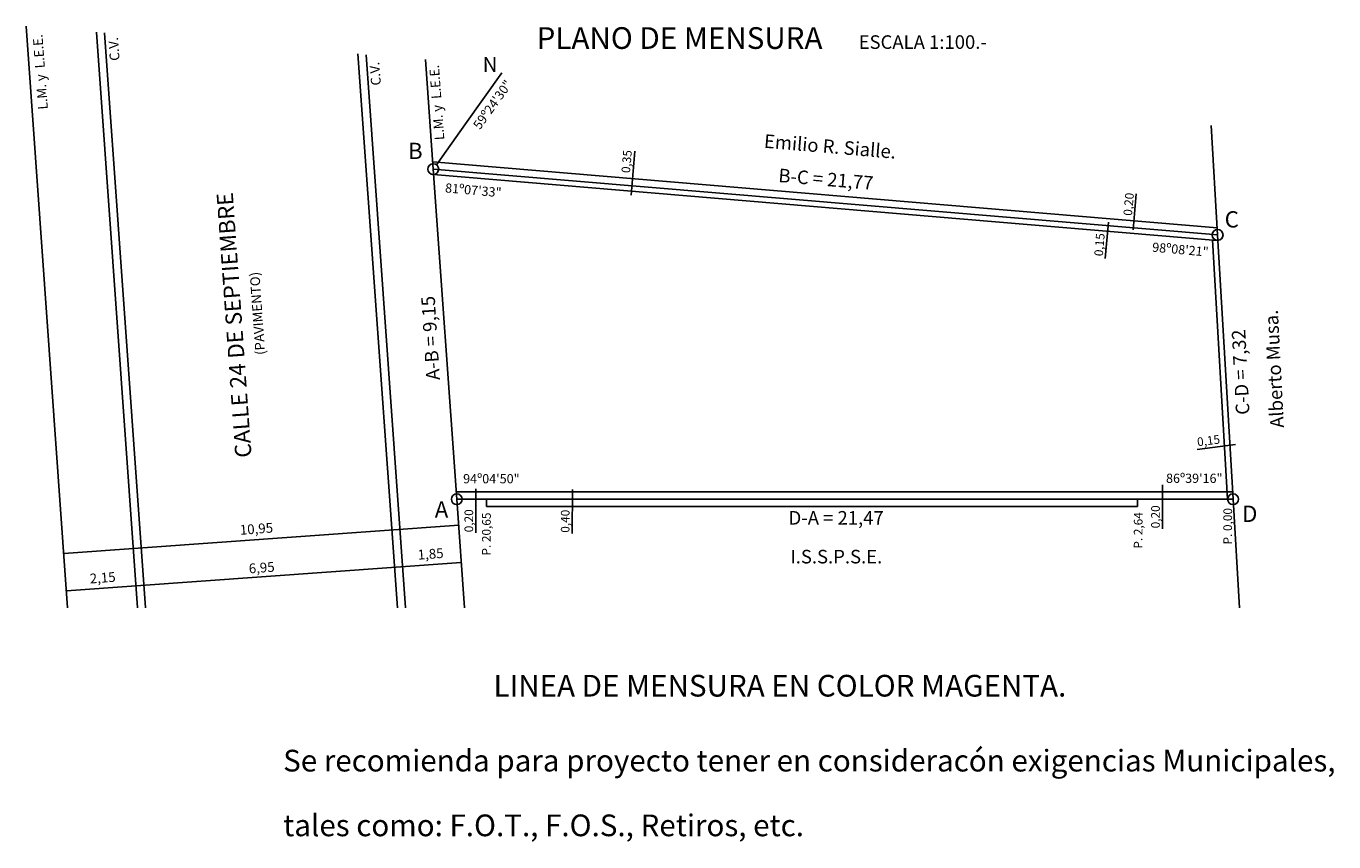
# Model space of a CAD drawing. Units: millimetres. Extents: x 208.8 to 245, y 488 to 510.5.
import ezdxf

# ---------------------------------------------------------------- set-up
doc = ezdxf.new("R2010")
doc.units = ezdxf.units.MM
doc.styles.get("Standard").update_dxf_attribs({"font": 'arial.ttf'})

msp = doc.modelspace()

# ---------------------------------------------------------------- linework, layer by layer
at = {"color": 1}
for p, q in [((208.828, 510.546), (209.975, 494.464)), ((210.77, 510.383), (211.905, 494.464)), ((210.997, 510.364), (212.131, 494.464)), ((218.006, 509.776), (219.099, 494.464)), ((218.233, 509.757), (219.324, 494.464)), ((220.088, 506.591), (219.872, 509.62)), ((220.175, 506.713), (220.98, 507.846)), ((241.605, 507.797), (241.782, 504.772)), ((225.559, 505.874), (225.664, 507.086)), ((241.77, 504.973), (220.074, 506.793)), ((241.769, 504.622), (220.099, 506.44)), ((239.447, 504.912), (239.533, 505.912)), ((238.675, 504.123), (238.762, 505.122)), ((241.64, 504.633), (242.059, 497.464)), ((241.219, 498.84), (242.28, 498.978)), ((221.266, 496.533), (221.269, 497.75)), ((223.932, 496.519), (223.935, 497.736)), ((240.257, 496.641), (240.26, 497.858)), ((242.197, 497.664), (220.725, 497.664)), ((220.953, 494.464), (220.739, 497.464)), ((221.561, 497.264), (221.561, 497.464)), ((239.564, 497.264), (239.564, 497.464)), ((242.209, 497.464), (242.385, 494.464)), ((239.564, 497.264), (221.561, 497.264))]:
    msp.add_line(p, q, dxfattribs=at)
at = {"color": 6}
for p, q in [((220.98, 507.846), (221.981, 509.256)), ((220.088, 506.591), (220.739, 497.464)), ((241.782, 504.772), (220.088, 506.591)), ((241.782, 504.772), (242.209, 497.464)), ((242.209, 497.464), (220.739, 497.464))]:
    msp.add_line(p, q, dxfattribs=at)
at = {"color": 1, "linetype": 'Continuous'}
for p, q in [((220.791, 496.743), (209.868, 495.964)), ((220.864, 495.712), (209.942, 494.933))]:
    msp.add_line(p, q, dxfattribs=at)
at = {"color": 2}
for centre in [(220.088, 506.591), (241.782, 504.772), (220.739, 497.464), (242.209, 497.464)]:
    msp.add_circle(centre, 0.15, dxfattribs=at)

# ---------------------------------------------------------------- texts
at = {"color": 6}
for s, p in [('PLANO DE MENSURA', (222.947, 509.917)), ('LINEA DE MENSURA EN COLOR MAGENTA.', (221.753, 492.006)), ('Se recomienda para proyecto tener en consideracón exigencias Municipales,', (215.936, 489.934)), ('tales como: F.O.T., F.O.S., Retiros, etc.', (215.936, 488.144))]:
    msp.add_text(s, height=0.6, dxfattribs=at).set_placement(p)
at = {"color": 2}
for s, height, rotation, p in [('L.M. y  L.E.E.', 0.27, 94.1879, (209.43, 508.249)), ('C.V.', 0.27, 94.1879, (211.415, 509.597)), ('C.V.', 0.27, 94.1879, (218.641, 508.915)), ('L.M. y  L.E.E.', 0.27, 94.1879, (220.396, 507.403)), ('81º07\'33"', 0.255, 355, (220.406, 505.95)), ('98º08\'21"', 0.255, 355, (239.963, 504.31)), ('(PAVIMENTO)', 0.27, 94.0805, (215.442, 501.463)), ('10,95', 0.27, 4.1879, (214.748, 496.477)), ('1,85', 0.27, 4.1879, (219.667, 495.79)), ('6,95', 0.27, 4.1879, (214.995, 495.41)), ('2,15', 0.27, 4.1879, (210.597, 495.131))]:
    msp.add_text(s, height=height, rotation=rotation, dxfattribs=at).set_placement(p)
at = {"color": 3}
for s, height, p in [('ESCALA 1:100.-', 0.375, (231.853, 509.918)), ('N', 0.412, (221.455, 509.28)), ('D-A = 21,47', 0.375, (229.915, 496.761)), ('I.S.S.P.S.E.', 0.375, (229.963, 495.688))]:
    msp.add_text(s, height=height, dxfattribs=at).set_placement(p)
at = {"color": 1}
for s, height, rotation, p in [('59º24\'30"', 0.255, 54.4043, (221.378, 507.666)), ('0,35', 0.24, 85.0149, (225.528, 506.475)), ('0,20', 0.24, 85.0149, (239.413, 505.293)), ('0,15', 0.24, 85.0149, (238.606, 504.176)), ('0,15', 0.24, 7.3704, (241.23, 498.925)), ('0,20', 0.24, 89.8086, (221.19, 496.549)), ('P. 20,65', 0.24, 89.8086, (221.675, 495.905)), ('0,40', 0.24, 89.8086, (223.856, 496.536)), ('P. 2,64', 0.24, 89.8086, (239.702, 496.097)), ('0,20', 0.24, 89.8086, (240.181, 496.658)), ('P. 0,00', 0.24, 89.8086, (242.178, 496.212))]:
    msp.add_text(s, height=height, rotation=rotation, dxfattribs=at).set_placement(p)
at = {"color": 3}
for s, rotation, p in [('Emilio R. Sialle.', 355.2063, (229.224, 507.185)), ('B-C = 21,77', 355.2063, (229.621, 506.237)), ('A-B = 9,15', 93.5893, (220.272, 500.768)), ('Alberto Musa.', 92.9733, (243.617, 499.445)), ('C-D = 7,32', 92.9733, (242.666, 499.808))]:
    msp.add_text(s, height=0.375, rotation=rotation, dxfattribs=at).set_placement(p)
at = {"color": 4}
for s, p in [('B', (219.391, 506.871)), ('C', (241.977, 504.978)), ('A', (220.13, 496.956)), ('D', (242.459, 496.835))]:
    msp.add_text(s, height=0.45, dxfattribs=at).set_placement(p)
msp.add_text('CALLE 24 DE SEPTIEMBRE', height=0.45, rotation=94.0805, dxfattribs=at).set_placement((215.065, 498.628))
at = {"color": 2}
for s, p in [('94º04\'50"', (220.914, 497.903)), ('86º39\'16"', (240.355, 497.915))]:
    msp.add_text(s, height=0.255, dxfattribs=at).set_placement(p)

doc.saveas('drawing.dxf')
